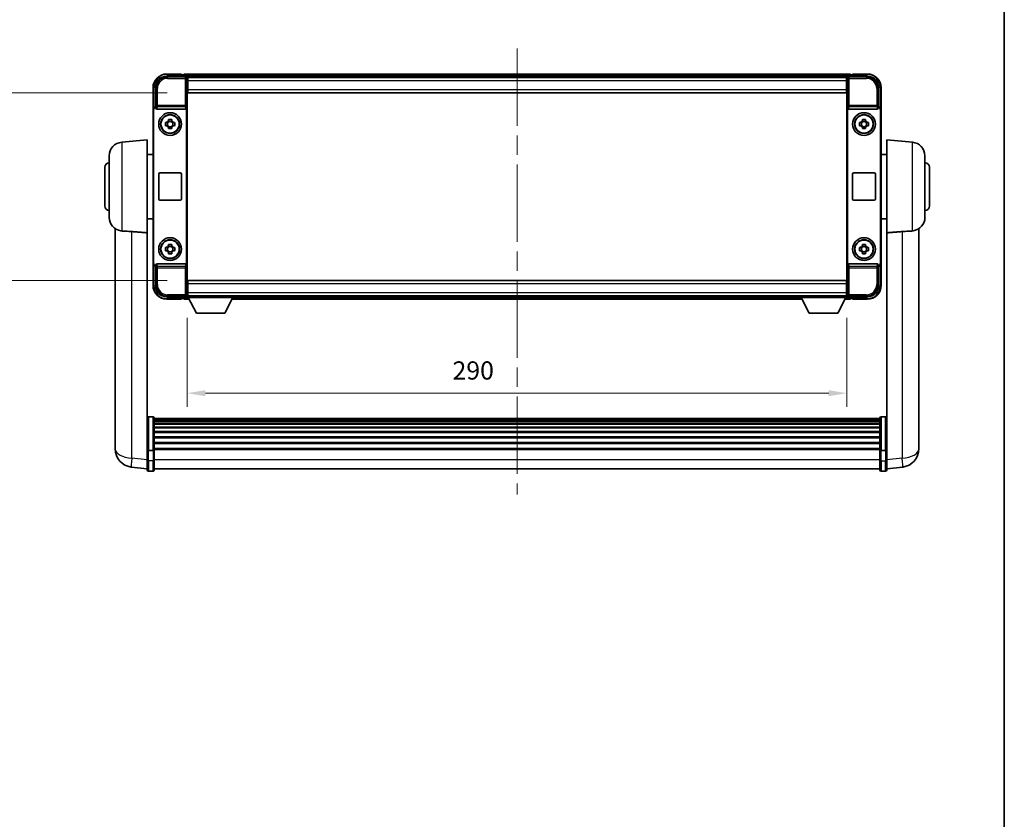
# Model space of a CAD drawing. Units: millimetres. Extents: x 87 to 10519, y 48 to 1734.
# Drawn here: x 3770 to 4203, y 400 to 751 of the extents above; entities that cross this region are included whole.
import ezdxf

# ---------------------------------------------------------------- set-up
doc = ezdxf.new("R2010")
doc.units = ezdxf.units.MM
doc.header["$LTSCALE"] = 6
doc.linetypes.add('CHAIN', pattern=[0.3543, 0.2362, -0.0295, 0.0591, -0.0295])
doc.layers.get('Defpoints').update_dxf_attribs({"lineweight": 25})
for name, color, linetype, lineweight in [('Border (ISO)', 7, 'Continuous', 35), ('Centerline (ISO)', 131, 'Continuous', 18), ('Dimension (ISO)', 7, 'Continuous', 18), ('Dimension (ISO) @ 1', 7, 'Continuous', 18), ('Visible (ISO)', 7, 'Continuous', 35), ('Visible Narrow (ISO)', 7, 'Continuous', 25)]:
    doc.layers.add(name, color=color, linetype=linetype, lineweight=lineweight)
doc.styles.add('Note Text (TK)', font='txt')
doc.dimstyles.new('Default - Method 1b (TK)', dxfattribs={"dimscale": 6, "dimtxt": 2.5, "dimasz": 2.5, "dimexe": 1, "dimexo": 1.5, "dimgap": 1, "dimtad": 1, "dimtoh": 1, "dimrnd": 1e-08, "dimdsep": 46, "dimtxsty": 'Note Text (TK)', "dimcen": 0.09, "dimdle": 5, "dimclrd": 100, "dimclre": 100, "dimclrt": 7, "dimadec": 1, "dimazin": 1, "dimtfac": 1, "dimtmove": 0, "dimatfit": 3, "dimfxl": 1, "dimtolj": 1, "dimlwd": -1, "dimlwe": -1, "dimarcsym": 0})

# ---------------------------------------------------------------- blocks, each defined once
blk = doc.blocks.new('図面枠 tk図枠')
at = {"layer": 'Border (ISO)'}
blk.add_line((405.5, 289), (405.5, 8), dxfattribs=at)
blk = doc.blocks.new('*D298')
at = {"layer": 'Defpoints', "color": 0}
for p in [(3843.35, 629.14), (4133.35, 629.14), (4133.35, 586.99)]:
    blk.add_point(p, dxfattribs=at)
at = {"layer": 'Dimension (ISO)', "color": 100}
for p, q in [((3843.35, 620.14), (3843.35, 580.99)), ((4133.35, 620.14), (4133.35, 580.99)), ((3851.35, 586.99), (4125.35, 586.99))]:
    blk.add_line(p, q, dxfattribs=at)
for points in [[(3851.35, 588.32), (3851.35, 585.66), (3843.35, 586.99)], [(4125.35, 588.32), (4125.35, 585.66), (4133.35, 586.99)]]:
    blk.add_solid(points, dxfattribs=at)
at = {"layer": 'Dimension (ISO)', "color": 7, "insert": (3959.99, 596.99), "char_height": 8, "attachment_point": 4, "style": 'Note Text (TK)'}
blk.add_mtext('\\A1;290', dxfattribs=at)
blk = doc.blocks.new('*D297')
at = {"layer": 'Defpoints', "color": 0}
for p in [(3843.6, 719.09), (3758.1, 636.59), (3843.6, 636.59)]:
    blk.add_point(p, dxfattribs=at)
at = {"layer": 'Dimension (ISO)', "color": 100}
for p, q in [((3834.6, 719.09), (3752.1, 719.09)), ((3758.1, 711.09), (3758.1, 644.59)), ((3834.6, 636.59), (3752.1, 636.59))]:
    blk.add_line(p, q, dxfattribs=at)
for points in [[(3756.76, 711.09), (3759.43, 711.09), (3758.1, 719.09)], [(3756.76, 644.59), (3759.43, 644.59), (3758.1, 636.59)]]:
    blk.add_solid(points, dxfattribs=at)
at = {"layer": 'Dimension (ISO)', "color": 7, "insert": (3748.1, 668.5), "char_height": 8, "attachment_point": 4, "rotation": 90, "style": 'Note Text (TK)'}
blk.add_mtext('\\A1;82.5', dxfattribs=at)

msp = doc.modelspace()

# ---------------------------------------------------------------- linework, layer by layer
at = {"layer": 'Centerline (ISO)', "linetype": 'CHAIN', "ltscale": 23.990969}
msp.add_line((3988.3474, 738.5885), (3988.3474, 542.4561), dxfattribs=at)
at = {"layer": 'Visible (ISO)'}
for p, q in [((3840.8474, 727.3385), (3834.3474, 727.3385)), ((3840.8474, 727.3385), (3840.8474, 727.0885)), ((3840.8474, 727.0385), (3840.8474, 727.0885)), ((3841.5974, 727.0385), (3840.8474, 727.0385)), ((4134.8474, 727.3385), (3841.8474, 727.3385)), ((3841.8474, 727.0385), (3841.8474, 727.3385)), ((3841.8474, 727.0385), (3841.8474, 726.5885)), ((4134.8474, 727.3385), (4134.8474, 727.0385)), ((4134.8474, 726.5885), (4134.8474, 727.0385)), ((4135.8474, 727.0385), (4135.0974, 727.0385)), ((4135.8474, 727.0885), (4135.8474, 727.3385)), ((4142.3474, 727.3385), (4135.8474, 727.3385)), ((4135.8474, 727.0885), (4135.8474, 727.0385)), ((3834.3443, 726.3385), (3842.8477, 726.3385)), ((3841.8474, 726.7885), (3841.8474, 726.3385)), ((4133.4142, 726.0885), (3843.2805, 726.0885)), ((3843.3474, 725.8388), (3843.3474, 719.3385)), ((3843.5974, 725.8385), (3843.3474, 725.8385)), ((3843.3474, 724.8385), (3843.5974, 724.8385)), ((3843.5974, 724.3385), (3843.5974, 725.8385)), ((4133.0974, 725.8385), (3843.5974, 725.8385)), ((3843.5974, 724.3385), (3843.5974, 720.5885)), ((4133.3474, 725.8385), (4133.0974, 725.8385)), ((4133.0974, 725.8385), (4133.0974, 724.3385)), ((4133.0974, 724.8385), (4133.3474, 724.8385)), ((4133.0974, 720.5885), (4133.0974, 724.3385)), ((4133.3474, 719.3385), (4133.3474, 725.8388)), ((4133.8471, 726.3385), (4142.3504, 726.3385)), ((4134.8474, 726.3385), (4134.8474, 726.7885)), ((3828.3474, 721.3385), (3828.3474, 711.8391)), ((3829.3474, 712.8385), (3829.3474, 721.3415)), ((3843.5974, 722.3385), (3843.3474, 722.3385)), ((3843.5974, 722.2385), (3843.3474, 722.2385)), ((3843.3474, 719.3385), (3843.3474, 636.3385)), ((3843.5974, 719.0885), (3843.5974, 720.5885)), ((4133.0974, 719.0885), (3843.5974, 719.0885)), ((4133.3474, 722.3385), (4133.0974, 722.3385)), ((4133.3474, 722.2385), (4133.0974, 722.2385)), ((4133.0974, 720.5885), (4133.0974, 719.0885)), ((4133.3474, 636.3385), (4133.3474, 719.3385)), ((4147.3474, 721.3415), (4147.3474, 712.8385)), ((4148.3474, 711.8391), (4148.3474, 721.3385)), ((3828.3474, 643.8378), (3828.3474, 711.8391)), ((3828.6093, 644.0997), (3828.6093, 711.5772)), ((3829.3468, 712.8385), (3829.3474, 712.8385)), ((3829.3474, 712.8385), (3829.6093, 712.5765)), ((3829.6087, 712.5765), (3829.6093, 712.5765)), ((3829.6093, 712.5765), (3829.6093, 712.3501)), ((3830.1052, 711.8385), (3842.5895, 711.8385)), ((3843.0855, 643.3268), (3843.0855, 712.3501)), ((4133.6093, 712.3501), (4133.6093, 643.3268)), ((4134.1052, 711.8385), (4146.5895, 711.8385)), ((4147.3474, 712.8385), (4147.0855, 712.5765)), ((4147.0855, 712.3501), (4147.0855, 712.5765)), ((4147.0855, 712.5765), (4147.0861, 712.5765)), ((4147.3474, 712.8385), (4147.348, 712.8385)), ((4148.0855, 711.5772), (4148.0855, 644.0997)), ((4148.3474, 711.8391), (4148.3474, 643.8378)), ((3833.8367, 706.0551), (3834.4556, 706.0551)), ((3834.6906, 706.0551), (3834.6906, 704.6218)), ((3835.1307, 706.7302), (3835.1307, 707.3491)), ((3836.564, 706.4952), (3835.1307, 706.4952)), ((3836.564, 707.3491), (3836.564, 706.7302)), ((3837.0041, 706.0551), (3837.0041, 704.6218)), ((3837.2392, 706.0551), (3837.858, 706.0551)), ((4138.8367, 706.0551), (4139.4556, 706.0551)), ((4139.6906, 706.0551), (4139.6906, 704.6218)), ((4140.1307, 706.7302), (4140.1307, 707.3491)), ((4141.564, 706.4952), (4140.1307, 706.4952)), ((4141.564, 707.3491), (4141.564, 706.7302)), ((4142.0041, 706.0551), (4142.0041, 704.6218)), ((4142.2392, 706.0551), (4142.858, 706.0551)), ((3834.4556, 704.6218), (3833.8367, 704.6218)), ((3835.1307, 704.1817), (3836.564, 704.1817)), ((3835.1307, 703.3278), (3835.1307, 703.9467)), ((3836.564, 703.9467), (3836.564, 703.3278)), ((3837.858, 704.6218), (3837.2392, 704.6218)), ((4139.4556, 704.6218), (4138.8367, 704.6218)), ((4140.1307, 704.1817), (4141.564, 704.1817)), ((4140.1307, 703.3278), (4140.1307, 703.9467)), ((4141.564, 703.9467), (4141.564, 703.3278)), ((4142.858, 704.6218), (4142.2392, 704.6218)), ((3814.5744, 697.3522), (3825.8474, 698.3385)), ((3825.8474, 698.3385), (3825.8474, 657.5172)), ((4150.8474, 657.5172), (4150.8474, 698.3385)), ((4162.1203, 697.3522), (4150.8474, 698.3385)), ((3809.0974, 664.3019), (3809.0974, 691.375)), ((3825.8474, 691.9885), (3828.3474, 691.9885)), ((4150.8474, 691.9885), (4148.3474, 691.9885)), ((4167.5974, 691.375), (4167.5974, 664.3019)), ((3807.0974, 669.3385), (3807.0974, 686.3385)), ((3831.3474, 683.8385), (3840.3474, 683.8385)), ((4136.3474, 683.8385), (4145.3474, 683.8385)), ((4169.5974, 686.3385), (4169.5974, 669.3385)), ((3830.8474, 672.3385), (3830.8474, 683.3385)), ((3840.8474, 683.3385), (3840.8474, 672.3385)), ((4135.8474, 672.3385), (4135.8474, 683.3385)), ((4145.8474, 683.3385), (4145.8474, 672.3385)), ((3840.3474, 671.8385), (3831.3474, 671.8385)), ((4145.3474, 671.8385), (4136.3474, 671.8385)), ((3825.8474, 663.6885), (3828.3474, 663.6885)), ((4150.8474, 663.6885), (4148.3474, 663.6885)), ((3811.7474, 659.3242), (3811.7474, 567.2743)), ((4164.9474, 567.2743), (4164.9474, 659.3242)), ((3825.8474, 562.7126), (3825.8474, 657.5172)), ((4150.8474, 657.5172), (4150.8474, 562.7126)), ((3833.8367, 651.0551), (3834.4556, 651.0551)), ((3834.4556, 649.6218), (3833.8367, 649.6218)), ((3834.6906, 651.0551), (3834.6906, 649.6218)), ((3835.1307, 651.7302), (3835.1307, 652.3491)), ((3836.564, 651.4952), (3835.1307, 651.4952)), ((3835.1307, 649.1817), (3836.564, 649.1817)), ((3836.564, 652.3491), (3836.564, 651.7302)), ((3837.0041, 651.0551), (3837.0041, 649.6218)), ((3837.2392, 651.0551), (3837.858, 651.0551)), ((3837.858, 649.6218), (3837.2392, 649.6218)), ((4138.8367, 651.0551), (4139.4556, 651.0551)), ((4139.4556, 649.6218), (4138.8367, 649.6218)), ((4139.6906, 651.0551), (4139.6906, 649.6218)), ((4140.1307, 651.7302), (4140.1307, 652.3491)), ((4141.564, 651.4952), (4140.1307, 651.4952)), ((4140.1307, 649.1817), (4141.564, 649.1817)), ((4141.564, 652.3491), (4141.564, 651.7302)), ((4142.0041, 651.0551), (4142.0041, 649.6218)), ((4142.2392, 651.0551), (4142.858, 651.0551)), ((4142.858, 649.6218), (4142.2392, 649.6218)), ((3835.1307, 648.3278), (3835.1307, 648.9467)), ((3836.564, 648.9467), (3836.564, 648.3278)), ((4140.1307, 648.3278), (4140.1307, 648.9467)), ((4141.564, 648.9467), (4141.564, 648.3278)), ((3828.3474, 643.8378), (3828.3474, 634.3385)), ((3829.3474, 642.8385), (3829.3468, 642.8385)), ((3829.3474, 642.8385), (3829.6093, 643.1004)), ((3829.3474, 634.3354), (3829.3474, 642.8385)), ((3829.6093, 643.1004), (3829.6087, 643.1004)), ((3829.6093, 643.3268), (3829.6093, 643.1004)), ((3842.5895, 643.8385), (3830.1052, 643.8385)), ((4146.5895, 643.8385), (4134.1052, 643.8385)), ((4147.0855, 643.1004), (4147.0855, 643.3268)), ((4147.3474, 642.8385), (4147.0855, 643.1004)), ((4147.0861, 643.1004), (4147.0855, 643.1004)), ((4147.348, 642.8385), (4147.3474, 642.8385)), ((4147.3474, 642.8385), (4147.3474, 634.3354)), ((4148.3474, 634.3385), (4148.3474, 643.8378)), ((3843.3474, 636.3385), (3843.3474, 629.8381)), ((3843.5974, 636.5885), (4133.0974, 636.5885)), ((3843.5974, 635.0885), (3843.5974, 636.5885)), ((4133.0974, 636.5885), (4133.0974, 635.0885)), ((4133.3474, 629.8381), (4133.3474, 636.3385)), ((3843.3474, 633.4385), (3843.5974, 633.4385)), ((3843.3474, 633.3385), (3843.5974, 633.3385)), ((3843.5974, 635.0885), (3843.5974, 631.3385)), ((4133.0974, 631.3385), (4133.0974, 635.0885)), ((4133.0974, 633.4385), (4133.3474, 633.4385)), ((4133.0974, 633.3385), (4133.3474, 633.3385)), ((3842.8477, 629.3385), (3834.3443, 629.3385)), ((3834.3474, 628.3385), (3840.8474, 628.3385)), ((3840.8474, 628.5885), (3840.8474, 628.6385)), ((3840.8474, 628.6385), (3841.5974, 628.6385)), ((3840.8474, 628.5885), (3840.8474, 628.3385)), ((3841.8474, 629.3385), (3841.8474, 628.8885)), ((3841.8474, 629.0885), (3841.8474, 628.6385)), ((3841.8474, 628.3385), (3841.8474, 628.6385)), ((3841.8474, 628.3385), (3844.259, 628.3385)), ((3843.2805, 629.5885), (3843.3474, 629.5885)), ((3843.5974, 630.8385), (3843.3474, 630.8385)), ((3843.3474, 629.8385), (3843.5974, 629.8385)), ((3843.3474, 629.8385), (3843.3474, 629.1385)), ((3843.3474, 629.8385), (3863.9474, 629.8385)), ((3843.3474, 629.1385), (3863.9474, 629.1385)), ((3843.5974, 629.8385), (3843.5974, 631.3385)), ((3843.5974, 629.8385), (4133.0974, 629.8385)), ((3847.3974, 622.2385), (3843.8474, 629.1385)), ((3859.8974, 622.2385), (3863.4474, 629.1385)), ((3863.0358, 628.3385), (4113.659, 628.3385)), ((3863.9474, 629.8385), (3863.9474, 629.1385)), ((3863.9474, 629.5885), (4112.7474, 629.5885)), ((4112.7474, 629.8385), (4112.7474, 629.1385)), ((4112.7474, 629.8385), (4133.3474, 629.8385)), ((4112.7474, 629.1385), (4133.3474, 629.1385)), ((4116.7974, 622.2385), (4113.2474, 629.1385)), ((4129.2974, 622.2385), (4132.8474, 629.1385)), ((4132.4358, 628.3385), (4134.8474, 628.3385)), ((4133.0974, 631.3385), (4133.0974, 629.8385)), ((4133.3474, 630.8385), (4133.0974, 630.8385)), ((4133.0974, 629.8385), (4133.3474, 629.8385)), ((4133.3474, 629.8385), (4133.3474, 629.1385)), ((4133.3474, 629.5885), (4133.4142, 629.5885)), ((4142.3504, 629.3385), (4133.8471, 629.3385)), ((4134.8474, 628.8885), (4134.8474, 629.3385)), ((4134.8474, 628.6385), (4134.8474, 629.0885)), ((4134.8474, 628.6385), (4134.8474, 628.3385)), ((4135.0974, 628.6385), (4135.8474, 628.6385)), ((4135.8474, 628.6385), (4135.8474, 628.5885)), ((4135.8474, 628.3385), (4135.8474, 628.5885)), ((4135.8474, 628.3385), (4142.3474, 628.3385)), ((3847.3974, 622.2385), (3859.8974, 622.2385)), ((4116.7974, 622.2385), (4129.2974, 622.2385)), ((3828.3474, 576.6287), (3826.3474, 576.6287)), ((3828.8474, 576.1287), (3828.8474, 561.9366)), ((4147.8474, 575.8587), (3828.8474, 575.8587)), ((4147.8474, 575.627), (3828.8474, 575.627)), ((4147.8474, 575.6153), (3828.8474, 575.6153)), ((4147.8474, 561.9366), (4147.8474, 576.1287)), ((4148.3474, 576.6287), (4150.3474, 576.6287)), ((4147.8474, 575.3437), (3828.8474, 575.3437)), ((4147.8474, 574.8925), (3828.8474, 574.8925)), ((4147.8474, 574.5823), (3828.8474, 574.5823)), ((4147.8474, 573.7124), (3828.8474, 573.7124)), ((4147.8474, 573.366), (3828.8474, 573.366)), ((4147.8474, 572.1107), (3828.8474, 572.1107)), ((4147.8474, 571.7316), (3828.8474, 571.7316)), ((3811.7474, 565.2467), (3811.7474, 567.2743)), ((4147.8474, 570.1361), (3828.8474, 570.1361)), ((4147.8474, 569.7289), (3828.8474, 569.7289)), ((4147.8474, 567.8487), (3828.8474, 567.8487)), ((4147.8474, 567.4187), (3828.8474, 567.4187)), ((4164.9474, 567.2743), (4164.9474, 565.2467)), ((3811.7474, 564.4964), (3811.7474, 562.4769)), ((3825.8474, 561.9366), (3825.8474, 562.7126)), ((4147.8474, 565.3178), (3828.8474, 565.3178)), ((4147.8474, 564.8711), (3828.8474, 564.8711)), ((4147.8474, 562.6205), (3828.8474, 562.6205)), ((4150.8474, 562.7126), (4150.8474, 561.9366)), ((4164.9474, 562.4769), (4164.9474, 564.4964)), ((3825.8474, 561.9366), (3825.8474, 557.4561)), ((3828.3474, 561.8349), (3826.3474, 561.8349)), ((4147.8474, 562.2501), (3828.8474, 562.2501)), ((3828.8474, 557.4561), (3828.8474, 561.9366)), ((4147.8474, 561.9366), (4147.8474, 557.4561)), ((4148.3474, 561.8349), (4150.3474, 561.8349)), ((4150.8474, 557.4561), (4150.8474, 561.9366)), ((3825.8474, 553.6909), (3818.798, 554.5334)), ((3825.8474, 553.2061), (3825.8474, 557.4561)), ((3828.8474, 557.4561), (3828.8474, 553.2061)), ((4147.8474, 553.2061), (4147.8474, 557.4561)), ((4150.8474, 557.4561), (4150.8474, 553.2061)), ((4150.8474, 553.6909), (4157.8967, 554.5334)), ((3828.3474, 552.7061), (3826.3474, 552.7061)), ((4147.8474, 553.7061), (3828.8474, 553.7061)), ((4148.3474, 552.7061), (4150.3474, 552.7061))]:
    msp.add_line(p, q, dxfattribs=at)
for centre, radius in [((3835.8474, 705.3385), 5), ((4140.8474, 705.3385), 5), ((3835.8474, 705.3385), 4.15), ((3835.8474, 705.3385), 4.0013), ((4140.8474, 705.3385), 4.15), ((4140.8474, 705.3385), 4.0013), ((3835.8474, 650.3385), 5), ((3835.8474, 650.3385), 4.15), ((3835.8474, 650.3385), 4.0013), ((4140.8474, 650.3385), 5), ((4140.8474, 650.3385), 4.15), ((4140.8474, 650.3385), 4.0013)]:
    msp.add_circle(centre, radius, dxfattribs=at)
for centre, radius, start, end in [((3834.3474, 721.3385), 6, 90, 180), ((3841.5974, 726.7885), 0.25, 0, 90), ((4135.0974, 726.7885), 0.25, 90, 180), ((4142.3474, 721.3385), 6, 0, 90), ((3835.8474, 705.3385), 1.5655, 117.245031, 152.754969), ((3835.8474, 705.3385), 1.5655, 27.245031, 62.754969), ((4140.8474, 705.3385), 1.5655, 117.245031, 152.754969), ((4140.8474, 705.3385), 1.5655, 27.245031, 62.754969), ((3835.8474, 705.3385), 1.5655, 207.245031, 242.754969), ((3835.8474, 705.3385), 1.5655, 297.245031, 332.754969), ((4140.8474, 705.3385), 1.5655, 207.245031, 242.754969), ((4140.8474, 705.3385), 1.5655, 297.245031, 332.754969), ((3815.0974, 691.375), 6, 95, 180), ((4161.5974, 691.375), 6, 0, 85), ((3809.0974, 686.3385), 2, 90, 180), ((4167.5974, 686.3385), 2, 0, 90), ((3831.3474, 683.3385), 0.5, 90, 180), ((3840.3474, 683.3385), 0.5, 0, 90), ((4136.3474, 683.3385), 0.5, 90, 180), ((4145.3474, 683.3385), 0.5, 0, 90), ((3831.3474, 672.3385), 0.5, 180, 270), ((3840.3474, 672.3385), 0.5, 270, 0), ((4136.3474, 672.3385), 0.5, 180, 270), ((4145.3474, 672.3385), 0.5, 270, 0), ((3809.0974, 669.3385), 2, 180, 270), ((4167.5974, 669.3385), 2, 270, 0), ((3815.0974, 664.3019), 6, 180, 261.776383), ((4161.5974, 664.3019), 6, 278.223617, 0), ((3835.8474, 650.3385), 1.5655, 117.245031, 152.754969), ((3835.8474, 650.3385), 1.5655, 207.245031, 242.754969), ((3835.8474, 650.3385), 1.5655, 27.245031, 62.754969), ((3835.8474, 650.3385), 1.5655, 297.245031, 332.754969), ((4140.8474, 650.3385), 1.5655, 117.245031, 152.754969), ((4140.8474, 650.3385), 1.5655, 207.245031, 242.754969), ((4140.8474, 650.3385), 1.5655, 27.245031, 62.754969), ((4140.8474, 650.3385), 1.5655, 297.245031, 332.754969), ((3834.3474, 634.3385), 6, 180, 270), ((4142.3474, 634.3385), 6, 270, 0), ((3841.5974, 628.8885), 0.25, 270, 0), ((4135.0974, 628.8885), 0.25, 180, 270), ((3826.3474, 576.1287), 0.5, 90, 180), ((3828.3474, 576.1287), 0.5, 0, 90), ((4148.3474, 576.1287), 0.5, 90, 180), ((4150.3474, 576.1287), 0.5, 0, 90), ((3819.7474, 562.4769), 8, 180, 263.184806), ((4156.9474, 562.4769), 8, 276.815194, 0), ((3826.3474, 553.2061), 0.5, 180, 270), ((3828.3474, 553.2061), 0.5, 270, 0), ((4148.3474, 553.2061), 0.5, 180, 270), ((4150.3474, 553.2061), 0.5, 270, 0)]:
    msp.add_arc(centre, radius, start, end, dxfattribs=at)
for centre, major_axis, ratio, start_param, end_param in [((3834.3504, 721.3354), (-3.5398, 3.5398), 0.99878277, 5.49839613, 7.06797448), ((3842.8471, 725.8381), (0.354, 0.354), 0.99878277, 5.49839613, 7.06797448), ((4133.8477, 725.8381), (-0.354, 0.354), 0.99878277, 5.49839613, 7.06797448), ((4142.3443, 721.3354), (3.5398, 3.5398), 0.99878277, 5.49839613, 7.06797448), ((3829.348, 711.8378), (-0.708, 0.708), 0.99878277, 5.49839613, 7.06797448), ((3829.6099, 711.5759), (-0.708, 0.708), 0.99878277, 5.49839613, 7.06797448), ((3830.1096, 712.3546), (-0.0697, -0.5117), 0.96815944, 4.8522561, 6.41439087), ((3842.5851, 712.3546), (0.0697, -0.5117), 0.96815944, 6.15197975, 7.71411451), ((4134.1096, 712.3546), (-0.0697, -0.5117), 0.96815944, 4.8522561, 6.41439087), ((4146.5851, 712.3546), (0.0697, -0.5117), 0.96815944, 6.15197975, 7.71411451), ((4147.0848, 711.5759), (0.708, 0.708), 0.99878277, 5.49839613, 7.06797448), ((4147.3468, 711.8378), (0.708, 0.708), 0.99878277, 5.49839613, 7.06797448), ((3829.348, 643.8391), (-0.708, -0.708), 0.99878277, 5.49839613, 7.06797448), ((3829.6099, 644.101), (-0.708, -0.708), 0.99878277, 5.49839613, 7.06797448), ((3830.1096, 643.3223), (-0.0697, 0.5117), 0.96815944, 6.15197975, 7.71411451), ((3842.5851, 643.3223), (0.0697, 0.5117), 0.96815944, 4.8522561, 6.41439087), ((4134.1096, 643.3223), (-0.0697, 0.5117), 0.96815944, 6.15197975, 7.71411451), ((4146.5851, 643.3223), (0.0697, 0.5117), 0.96815944, 4.8522561, 6.41439087), ((4147.0848, 644.101), (0.708, -0.708), 0.99878277, 5.49839613, 7.06797448), ((4147.3468, 643.8391), (0.708, -0.708), 0.99878277, 5.49839613, 7.06797448), ((3834.3504, 634.3415), (-3.5398, -3.5398), 0.99878277, 5.49839613, 7.06797448), ((4142.3443, 634.3415), (3.5398, -3.5398), 0.99878277, 5.49839613, 7.06797448), ((3842.8471, 629.8388), (0.354, -0.354), 0.99878277, 5.49839613, 7.06797448), ((4133.8477, 629.8388), (-0.354, -0.354), 0.99878277, 5.49839613, 7.06797448)]:
    msp.add_ellipse(centre, major_axis=major_axis, ratio=ratio, start_param=start_param, end_param=end_param, dxfattribs=at)
for points, knots in [([(3833.8367, 704.6218), (3833.8294, 704.8686), (3833.826, 705.1121), (3833.826, 705.5648), (3833.8294, 705.8083), (3833.8367, 706.0551)], [4.331071921, 4.331071921, 4.331071921, 4.331071921, 4.398975087, 4.398975087, 4.466878254, 4.466878254, 4.466878254, 4.466878254]), ([(3835.1307, 707.3491), (3835.3775, 707.3564), (3835.621, 707.3598), (3836.0737, 707.3598), (3836.3172, 707.3564), (3836.564, 707.3491)], [4.331071921, 4.331071921, 4.331071921, 4.331071921, 4.398975087, 4.398975087, 4.466878254, 4.466878254, 4.466878254, 4.466878254]), ([(3837.858, 706.0551), (3837.8654, 705.8083), (3837.8688, 705.5648), (3837.8688, 705.1121), (3837.8654, 704.8686), (3837.858, 704.6218)], [4.331071921, 4.331071921, 4.331071921, 4.331071921, 4.398975087, 4.398975087, 4.466878254, 4.466878254, 4.466878254, 4.466878254]), ([(4138.8367, 704.6218), (4138.8294, 704.8686), (4138.826, 705.1121), (4138.826, 705.5648), (4138.8294, 705.8083), (4138.8367, 706.0551)], [4.331071921, 4.331071921, 4.331071921, 4.331071921, 4.398975087, 4.398975087, 4.466878254, 4.466878254, 4.466878254, 4.466878254]), ([(4140.1307, 707.3491), (4140.3775, 707.3564), (4140.621, 707.3598), (4141.0737, 707.3598), (4141.3172, 707.3564), (4141.564, 707.3491)], [4.331071921, 4.331071921, 4.331071921, 4.331071921, 4.398975087, 4.398975087, 4.466878254, 4.466878254, 4.466878254, 4.466878254]), ([(4142.858, 706.0551), (4142.8654, 705.8083), (4142.8688, 705.5648), (4142.8688, 705.1121), (4142.8654, 704.8686), (4142.858, 704.6218)], [4.331071921, 4.331071921, 4.331071921, 4.331071921, 4.398975087, 4.398975087, 4.466878254, 4.466878254, 4.466878254, 4.466878254]), ([(3836.564, 703.3278), (3836.3172, 703.3205), (3836.0737, 703.3171), (3835.621, 703.3171), (3835.3775, 703.3205), (3835.1307, 703.3278)], [4.331071921, 4.331071921, 4.331071921, 4.331071921, 4.398975087, 4.398975087, 4.466878254, 4.466878254, 4.466878254, 4.466878254]), ([(4141.564, 703.3278), (4141.3172, 703.3205), (4141.0737, 703.3171), (4140.621, 703.3171), (4140.3775, 703.3205), (4140.1307, 703.3278)], [4.331071921, 4.331071921, 4.331071921, 4.331071921, 4.398975087, 4.398975087, 4.466878254, 4.466878254, 4.466878254, 4.466878254]), ([(3814.5744, 658.3274), (3815.1076, 658.2891), (3815.7242, 658.2625), (3817.2302, 658.193), (3818.1533, 658.1429), (3819.0501, 658.0704)], [1.893638288, 1.893638288, 1.893638288, 1.893638288, 2.105960636, 2.105960636, 2.374014899, 2.374014899, 2.374014899, 2.374014899]), ([(4157.6446, 658.0704), (4158.5414, 658.1429), (4159.4645, 658.193), (4160.9705, 658.2625), (4161.5871, 658.2891), (4162.1203, 658.3274)], [2.581206007, 2.581206007, 2.581206007, 2.581206007, 2.84926027, 2.84926027, 3.061582618, 3.061582618, 3.061582618, 3.061582618]), ([(3833.8367, 649.6218), (3833.8294, 649.8686), (3833.826, 650.1121), (3833.826, 650.5648), (3833.8294, 650.8083), (3833.8367, 651.0551)], [4.331071921, 4.331071921, 4.331071921, 4.331071921, 4.398975087, 4.398975087, 4.466878254, 4.466878254, 4.466878254, 4.466878254]), ([(3835.1307, 652.3491), (3835.3775, 652.3564), (3835.621, 652.3598), (3836.0737, 652.3598), (3836.3172, 652.3564), (3836.564, 652.3491)], [4.331071921, 4.331071921, 4.331071921, 4.331071921, 4.398975087, 4.398975087, 4.466878254, 4.466878254, 4.466878254, 4.466878254]), ([(3837.858, 651.0551), (3837.8654, 650.8083), (3837.8688, 650.5648), (3837.8688, 650.1121), (3837.8654, 649.8686), (3837.858, 649.6218)], [4.331071921, 4.331071921, 4.331071921, 4.331071921, 4.398975087, 4.398975087, 4.466878254, 4.466878254, 4.466878254, 4.466878254]), ([(4138.8367, 649.6218), (4138.8294, 649.8686), (4138.826, 650.1121), (4138.826, 650.5648), (4138.8294, 650.8083), (4138.8367, 651.0551)], [4.331071921, 4.331071921, 4.331071921, 4.331071921, 4.398975087, 4.398975087, 4.466878254, 4.466878254, 4.466878254, 4.466878254]), ([(4140.1307, 652.3491), (4140.3775, 652.3564), (4140.621, 652.3598), (4141.0737, 652.3598), (4141.3172, 652.3564), (4141.564, 652.3491)], [4.331071921, 4.331071921, 4.331071921, 4.331071921, 4.398975087, 4.398975087, 4.466878254, 4.466878254, 4.466878254, 4.466878254]), ([(4142.858, 651.0551), (4142.8654, 650.8083), (4142.8688, 650.5648), (4142.8688, 650.1121), (4142.8654, 649.8686), (4142.858, 649.6218)], [4.331071921, 4.331071921, 4.331071921, 4.331071921, 4.398975087, 4.398975087, 4.466878254, 4.466878254, 4.466878254, 4.466878254]), ([(3836.564, 648.3278), (3836.3172, 648.3205), (3836.0737, 648.3171), (3835.621, 648.3171), (3835.3775, 648.3205), (3835.1307, 648.3278)], [4.331071921, 4.331071921, 4.331071921, 4.331071921, 4.398975087, 4.398975087, 4.466878254, 4.466878254, 4.466878254, 4.466878254]), ([(4141.564, 648.3278), (4141.3172, 648.3205), (4141.0737, 648.3171), (4140.621, 648.3171), (4140.3775, 648.3205), (4140.1307, 648.3278)], [4.331071921, 4.331071921, 4.331071921, 4.331071921, 4.398975087, 4.398975087, 4.466878254, 4.466878254, 4.466878254, 4.466878254]), ([(3811.7474, 567.2743), (3811.7474, 567.2336), (3811.7474, 567.1929), (3811.7485, 566.642), (3811.7535, 566.1479), (3811.7535, 565.3086), (3811.7485, 564.9026), (3811.7474, 564.5473), (3811.7474, 564.5216), (3811.7474, 564.4964)], [4.482129021, 4.482129021, 4.482129021, 4.482129021, 4.493692618, 4.493692618, 4.639067337, 4.639067337, 4.784442055, 4.784442055, 4.796005652, 4.796005652, 4.796005652, 4.796005652]), ([(4164.9474, 564.4964), (4164.9474, 564.5216), (4164.9473, 564.5473), (4164.9462, 564.9026), (4164.9412, 565.3086), (4164.9412, 566.1479), (4164.9462, 566.642), (4164.9473, 567.1929), (4164.9474, 567.2336), (4164.9474, 567.2743)], [4.482129021, 4.482129021, 4.482129021, 4.482129021, 4.493692618, 4.493692618, 4.639067337, 4.639067337, 4.784442055, 4.784442055, 4.796005652, 4.796005652, 4.796005652, 4.796005652]), ([(3811.749, 564.8484), (3811.7483, 564.9443), (3811.7478, 565.0451), (3811.7474, 565.182), (3811.7474, 565.2142), (3811.7474, 565.2467)], [4.7461432879, 4.7461432879, 4.7461432879, 4.7461432879, 4.7844420553, 4.7844420553, 4.7960056524, 4.7960056524, 4.7960056524, 4.7960056524]), ([(4164.9474, 565.2467), (4164.9474, 565.2142), (4164.9473, 565.182), (4164.947, 565.0451), (4164.9464, 564.9443), (4164.9458, 564.8484)], [4.4821290214, 4.4821290214, 4.4821290214, 4.4821290214, 4.4936926184, 4.4936926184, 4.5319913858, 4.5319913858, 4.5319913858, 4.5319913858]), ([(3825.8474, 561.9366), (3825.8474, 561.9364), (3825.8474, 561.9362), (3825.8476, 561.9287), (3825.8517, 561.9215), (3825.8677, 561.9072), (3825.8795, 561.9003), (3825.9223, 561.8818), (3825.9609, 561.871), (3826.0548, 561.8534), (3826.1083, 561.8465), (3826.2244, 561.8373), (3826.2855, 561.8349), (3826.3474, 561.8349)], [-0.0003347789, -0.0003347789, -0.0003347789, -0.0003347789, 0, 0, 0.011463002, 0.011463002, 0.0228675214, 0.0228675214, 0.0430502261, 0.0430502261, 0.0621538264, 0.0621538264, 0.0807455701, 0.0807455701, 0.0807455701, 0.0807455701]), ([(3828.8474, 561.9366), (3828.8474, 561.9364), (3828.8474, 561.9362), (3828.8471, 561.9287), (3828.843, 561.9215), (3828.827, 561.9072), (3828.8152, 561.9003), (3828.7724, 561.8818), (3828.7338, 561.871), (3828.6399, 561.8534), (3828.5864, 561.8465), (3828.4703, 561.8373), (3828.4092, 561.8349), (3828.3474, 561.8349)], [-0.0809227639, -0.0809227639, -0.0809227639, -0.0809227639, -0.0805886357, -0.0805886357, -0.0691479127, -0.0691479127, -0.0577655589, -0.0577655589, -0.0376220805, -0.0376220805, -0.0185556094, -0.0185556094, 0, 0, 0, 0]), ([(4148.3474, 561.8349), (4148.2855, 561.8349), (4148.2244, 561.8373), (4148.1083, 561.8465), (4148.0548, 561.8534), (4147.9609, 561.871), (4147.9223, 561.8818), (4147.8795, 561.9003), (4147.8677, 561.9072), (4147.8517, 561.9215), (4147.8476, 561.9287), (4147.8474, 561.9362), (4147.8474, 561.9364), (4147.8474, 561.9366)], [-0.0807455701, -0.0807455701, -0.0807455701, -0.0807455701, -0.0621538264, -0.0621538264, -0.0430502261, -0.0430502261, -0.0228675214, -0.0228675214, -0.011463002, -0.011463002, 0, 0, 0.0003347789, 0.0003347789, 0.0003347789, 0.0003347789]), ([(4150.8474, 561.9366), (4150.8474, 561.9364), (4150.8474, 561.9362), (4150.8471, 561.9287), (4150.843, 561.9215), (4150.827, 561.9072), (4150.8152, 561.9003), (4150.7724, 561.8818), (4150.7338, 561.871), (4150.6399, 561.8534), (4150.5864, 561.8465), (4150.4703, 561.8373), (4150.4092, 561.8349), (4150.3474, 561.8349)], [-0.0809227639, -0.0809227639, -0.0809227639, -0.0809227639, -0.0805886357, -0.0805886357, -0.0691479127, -0.0691479127, -0.0577655589, -0.0577655589, -0.0376220805, -0.0376220805, -0.0185556094, -0.0185556094, 0, 0, 0, 0])]:
    msp.add_open_spline(points, degree=3, knots=knots, dxfattribs=at)
for points, weights in [([(3835.1307, 706.0551), (3834.8654, 706.0551), (3834.4556, 706.0551)], [1.35956394726, 1.22656475141, 1.03074466748]), ([(3835.1307, 706.7302), (3835.1307, 706.3204), (3835.1307, 706.0551)], [1.03074466748, 1.22656475141, 1.35956394726]), ([(3836.564, 706.0551), (3836.564, 706.3204), (3836.564, 706.7302)], [1.35956394726, 1.22656475141, 1.03074466748]), ([(3837.2392, 706.0551), (3836.8293, 706.0551), (3836.564, 706.0551)], [1.03074466748, 1.22656475141, 1.35956394726]), ([(4140.1307, 706.0551), (4139.8654, 706.0551), (4139.4556, 706.0551)], [1.35956394726, 1.22656475141, 1.03074466748]), ([(4140.1307, 706.7302), (4140.1307, 706.3204), (4140.1307, 706.0551)], [1.03074466748, 1.22656475141, 1.35956394726]), ([(4141.564, 706.0551), (4141.564, 706.3204), (4141.564, 706.7302)], [1.35956394726, 1.22656475141, 1.03074466748]), ([(4142.2392, 706.0551), (4141.8293, 706.0551), (4141.564, 706.0551)], [1.03074466748, 1.22656475141, 1.35956394726]), ([(3834.4556, 704.6218), (3834.8654, 704.6218), (3835.1307, 704.6218)], [1.03074466748, 1.22656475141, 1.35956394726]), ([(3835.1307, 704.6218), (3835.1307, 704.3565), (3835.1307, 703.9467)], [1.35956394726, 1.22656475141, 1.03074466748]), ([(3836.564, 703.9467), (3836.564, 704.3565), (3836.564, 704.6218)], [1.03074466748, 1.22656475141, 1.35956394726]), ([(3836.564, 704.6218), (3836.8293, 704.6218), (3837.2392, 704.6218)], [1.35956394726, 1.22656475141, 1.03074466748]), ([(4139.4556, 704.6218), (4139.8654, 704.6218), (4140.1307, 704.6218)], [1.03074466748, 1.22656475141, 1.35956394726]), ([(4140.1307, 704.6218), (4140.1307, 704.3565), (4140.1307, 703.9467)], [1.35956394726, 1.22656475141, 1.03074466748]), ([(4141.564, 703.9467), (4141.564, 704.3565), (4141.564, 704.6218)], [1.03074466748, 1.22656475141, 1.35956394726]), ([(4141.564, 704.6218), (4141.8293, 704.6218), (4142.2392, 704.6218)], [1.35956394726, 1.22656475141, 1.03074466748]), ([(3835.1307, 651.0551), (3834.8654, 651.0551), (3834.4556, 651.0551)], [1.35956394726, 1.22656475141, 1.03074466748]), ([(3834.4556, 649.6218), (3834.8654, 649.6218), (3835.1307, 649.6218)], [1.03074466748, 1.22656475141, 1.35956394726]), ([(3835.1307, 651.7302), (3835.1307, 651.3204), (3835.1307, 651.0551)], [1.03074466748, 1.22656475141, 1.35956394726]), ([(3835.1307, 649.6218), (3835.1307, 649.3565), (3835.1307, 648.9467)], [1.35956394726, 1.22656475141, 1.03074466748]), ([(3836.564, 651.0551), (3836.564, 651.3204), (3836.564, 651.7302)], [1.35956394726, 1.22656475141, 1.03074466748]), ([(3837.2392, 651.0551), (3836.8293, 651.0551), (3836.564, 651.0551)], [1.03074466748, 1.22656475141, 1.35956394726]), ([(3836.564, 648.9467), (3836.564, 649.3565), (3836.564, 649.6218)], [1.03074466748, 1.22656475141, 1.35956394726]), ([(3836.564, 649.6218), (3836.8293, 649.6218), (3837.2392, 649.6218)], [1.35956394726, 1.22656475141, 1.03074466748]), ([(4140.1307, 651.0551), (4139.8654, 651.0551), (4139.4556, 651.0551)], [1.35956394726, 1.22656475141, 1.03074466748]), ([(4139.4556, 649.6218), (4139.8654, 649.6218), (4140.1307, 649.6218)], [1.03074466748, 1.22656475141, 1.35956394726]), ([(4140.1307, 651.7302), (4140.1307, 651.3204), (4140.1307, 651.0551)], [1.03074466748, 1.22656475141, 1.35956394726]), ([(4140.1307, 649.6218), (4140.1307, 649.3565), (4140.1307, 648.9467)], [1.35956394726, 1.22656475141, 1.03074466748]), ([(4141.564, 651.0551), (4141.564, 651.3204), (4141.564, 651.7302)], [1.35956394726, 1.22656475141, 1.03074466748]), ([(4142.2392, 651.0551), (4141.8293, 651.0551), (4141.564, 651.0551)], [1.03074466748, 1.22656475141, 1.35956394726]), ([(4141.564, 648.9467), (4141.564, 649.3565), (4141.564, 649.6218)], [1.03074466748, 1.22656475141, 1.35956394726]), ([(4141.564, 649.6218), (4141.8293, 649.6218), (4142.2392, 649.6218)], [1.35956394726, 1.22656475141, 1.03074466748])]:
    msp.add_rational_spline(points, weights, degree=2, dxfattribs=at)
for points, degree in [([(3814.5744, 658.3274), (3814.4608, 658.3356), (3814.3489, 658.3477), (3814.2391, 658.3636)], 3), ([(3819.0501, 658.0704), (3822.4175, 657.7952), (3825.8474, 657.5172)], 2), ([(4150.8474, 657.5172), (4154.2772, 657.7952), (4157.6446, 658.0704)], 2), ([(4162.4556, 658.3636), (4162.3462, 658.3478), (4162.2344, 658.3356), (4162.1203, 658.3274)], 3)]:
    msp.add_open_spline(points, degree=degree, dxfattribs=at)
at = {"layer": 'Visible Narrow (ISO)'}
for p, q in [((3834.3474, 727.3385), (3834.3474, 727.0885)), ((3834.3474, 727.0885), (3840.8474, 727.0885)), ((4134.8474, 727.0385), (3841.8474, 727.0385)), ((4135.8474, 727.0885), (4142.3474, 727.0885)), ((4142.3474, 727.3385), (4142.3474, 727.0885)), ((3834.764, 725.9188), (3834.3443, 726.3385)), ((3834.764, 725.9188), (3834.764, 725.4191)), ((3842.428, 725.9188), (3834.764, 725.9188)), ((3834.764, 725.4191), (3842.428, 725.4191)), ((4134.8474, 726.5885), (3841.8474, 726.5885)), ((3842.8477, 726.3385), (3842.428, 725.9188)), ((3842.428, 725.9188), (3842.428, 725.4191)), ((3842.428, 725.4191), (3842.9277, 725.4191)), ((3842.428, 725.4191), (3842.428, 713.5075)), ((3842.9277, 725.4191), (3843.3474, 725.8388)), ((3842.9277, 713.5075), (3842.9277, 725.4191)), ((3843.5974, 724.5385), (3843.3474, 724.5385)), ((4133.0974, 724.3385), (3843.5974, 724.3385)), ((4133.3474, 724.5385), (4133.0974, 724.5385)), ((4133.3474, 725.8388), (4133.767, 725.4191)), ((4133.767, 725.4191), (4133.767, 713.5075)), ((4133.767, 725.4191), (4134.2667, 725.4191)), ((4134.2667, 725.9188), (4133.8471, 726.3385)), ((4134.2667, 725.4191), (4134.2667, 725.9188)), ((4141.9307, 725.9188), (4134.2667, 725.9188)), ((4134.2667, 725.4191), (4141.9307, 725.4191)), ((4134.2667, 713.5075), (4134.2667, 725.4191)), ((4142.3504, 726.3385), (4141.9307, 725.9188)), ((4141.9307, 725.9188), (4141.9307, 725.4191)), ((3828.3474, 721.3385), (3828.5974, 721.3385)), ((3828.5974, 712.5004), (3828.5974, 721.3385)), ((3829.3474, 721.3415), (3829.767, 720.9218)), ((3829.767, 720.9218), (3830.2667, 720.9218)), ((3829.767, 720.9218), (3829.767, 713.5075)), ((3830.2667, 713.5075), (3830.2667, 720.9218)), ((3843.5974, 722.6385), (3843.3474, 722.6385)), ((3843.5974, 720.5885), (4133.0974, 720.5885)), ((4133.3474, 722.6385), (4133.0974, 722.6385)), ((4146.9277, 720.9218), (4146.428, 720.9218)), ((4146.428, 720.9218), (4146.428, 713.5075)), ((4146.9277, 720.9218), (4147.3474, 721.3415)), ((4146.9277, 713.5075), (4146.9277, 720.9218)), ((4148.0974, 721.3385), (4148.0974, 712.5004)), ((4148.3474, 721.3385), (4148.0974, 721.3385)), ((3828.3474, 711.8391), (3828.6093, 711.5772)), ((3829.6087, 712.5765), (3829.3468, 712.8385)), ((3829.767, 713.5075), (3829.6093, 712.3501)), ((3830.2667, 713.5075), (3829.767, 713.5075)), ((3830.1052, 711.8385), (3830.2667, 713.0231)), ((3830.2667, 713.0231), (3830.2667, 713.5075)), ((3842.428, 713.5075), (3830.2667, 713.5075)), ((3830.2667, 713.0231), (3842.428, 713.0231)), ((3842.9277, 713.5075), (3842.428, 713.5075)), ((3842.428, 713.5075), (3842.428, 713.0231)), ((3842.428, 713.0231), (3842.5895, 711.8385)), ((3843.0855, 712.3501), (3842.9277, 713.5075)), ((4133.767, 713.5075), (4133.6093, 712.3501)), ((4134.2667, 713.5075), (4133.767, 713.5075)), ((4134.1052, 711.8385), (4134.2667, 713.0231)), ((4134.2667, 713.0231), (4134.2667, 713.5075)), ((4146.428, 713.5075), (4134.2667, 713.5075)), ((4134.2667, 713.0231), (4146.428, 713.0231)), ((4146.9277, 713.5075), (4146.428, 713.5075)), ((4146.428, 713.5075), (4146.428, 713.0231)), ((4146.428, 713.0231), (4146.5895, 711.8385)), ((4147.0855, 712.3501), (4146.9277, 713.5075)), ((4147.348, 712.8385), (4147.0861, 712.5765)), ((4148.0855, 711.5772), (4148.3474, 711.8391)), ((3814.5744, 697.3522), (3814.5744, 658.3274)), ((4162.1203, 658.3274), (4162.1203, 697.3522)), ((3819.0501, 558.4921), (3819.0501, 658.0704)), ((4157.6446, 658.0704), (4157.6446, 558.4921)), ((3828.6093, 644.0997), (3828.3474, 643.8378)), ((3828.5974, 634.3385), (3828.5974, 643.1765)), ((3829.3468, 642.8385), (3829.6087, 643.1004)), ((3829.6093, 643.3268), (3829.767, 642.1694)), ((3829.767, 642.1694), (3830.2667, 642.1694)), ((3829.767, 642.1694), (3829.767, 634.7551)), ((3830.2667, 642.6538), (3830.1052, 643.8385)), ((3842.428, 642.6538), (3830.2667, 642.6538)), ((3830.2667, 642.1694), (3830.2667, 642.6538)), ((3830.2667, 634.7551), (3830.2667, 642.1694)), ((3830.2667, 642.1694), (3842.428, 642.1694)), ((3842.5895, 643.8385), (3842.428, 642.6538)), ((3842.428, 642.6538), (3842.428, 642.1694)), ((3842.428, 642.1694), (3842.9277, 642.1694)), ((3842.428, 642.1694), (3842.428, 630.2578)), ((3842.9277, 642.1694), (3843.0855, 643.3268)), ((3842.9277, 630.2578), (3842.9277, 642.1694)), ((4133.6093, 643.3268), (4133.767, 642.1694)), ((4133.767, 642.1694), (4134.2667, 642.1694)), ((4133.767, 642.1694), (4133.767, 630.2578)), ((4134.2667, 642.6538), (4134.1052, 643.8385)), ((4146.428, 642.6538), (4134.2667, 642.6538)), ((4134.2667, 642.1694), (4134.2667, 642.6538)), ((4134.2667, 630.2578), (4134.2667, 642.1694)), ((4134.2667, 642.1694), (4146.428, 642.1694)), ((4146.5895, 643.8385), (4146.428, 642.6538)), ((4146.428, 642.6538), (4146.428, 642.1694)), ((4146.428, 642.1694), (4146.9277, 642.1694)), ((4146.428, 642.1694), (4146.428, 634.7551)), ((4146.9277, 642.1694), (4147.0855, 643.3268)), ((4146.9277, 634.7551), (4146.9277, 642.1694)), ((4147.0861, 643.1004), (4147.348, 642.8385)), ((4148.3474, 643.8378), (4148.0855, 644.0997)), ((4148.0974, 643.1765), (4148.0974, 634.3385)), ((3828.3474, 634.3385), (3828.5974, 634.3385)), ((3829.767, 634.7551), (3829.3474, 634.3354)), ((3829.767, 634.7551), (3830.2667, 634.7551)), ((3843.3474, 633.0385), (3843.5974, 633.0385)), ((4133.0974, 635.0885), (3843.5974, 635.0885)), ((4133.0974, 633.0385), (4133.3474, 633.0385)), ((4146.9277, 634.7551), (4146.428, 634.7551)), ((4147.3474, 634.3354), (4146.9277, 634.7551)), ((4148.3474, 634.3385), (4148.0974, 634.3385)), ((3834.3443, 629.3385), (3834.764, 629.7581)), ((3840.8474, 628.5885), (3834.3474, 628.5885)), ((3834.3474, 628.3385), (3834.3474, 628.5885)), ((3842.428, 630.2578), (3834.764, 630.2578)), ((3834.764, 629.7581), (3834.764, 630.2578)), ((3834.764, 629.7581), (3842.428, 629.7581)), ((3841.8474, 629.0885), (3843.8731, 629.0885)), ((3841.8474, 628.6385), (3844.1046, 628.6385)), ((3842.428, 630.2578), (3842.428, 629.7581)), ((3842.9277, 630.2578), (3842.428, 630.2578)), ((3842.428, 629.7581), (3842.8477, 629.3385)), ((3843.3474, 629.8381), (3842.9277, 630.2578)), ((3843.3474, 631.1385), (3843.5974, 631.1385)), ((3843.5974, 631.3385), (4133.0974, 631.3385)), ((3863.1901, 628.6385), (4113.5046, 628.6385)), ((3863.4216, 629.0885), (4113.2731, 629.0885)), ((4132.5901, 628.6385), (4134.8474, 628.6385)), ((4132.8216, 629.0885), (4134.8474, 629.0885)), ((4133.0974, 631.1385), (4133.3474, 631.1385)), ((4133.767, 630.2578), (4133.3474, 629.8381)), ((4134.2667, 630.2578), (4133.767, 630.2578)), ((4133.8471, 629.3385), (4134.2667, 629.7581)), ((4134.2667, 629.7581), (4134.2667, 630.2578)), ((4141.9307, 630.2578), (4134.2667, 630.2578)), ((4134.2667, 629.7581), (4141.9307, 629.7581)), ((4142.3474, 628.5885), (4135.8474, 628.5885)), ((4141.9307, 629.7581), (4141.9307, 630.2578)), ((4141.9307, 629.7581), (4142.3504, 629.3385)), ((4142.3474, 628.3385), (4142.3474, 628.5885)), ((3826.3474, 576.6287), (3826.3474, 561.8349)), ((3828.3474, 561.8349), (3828.3474, 576.6287)), ((4148.3474, 576.6287), (4148.3474, 561.8349)), ((4150.3474, 561.8349), (4150.3474, 576.6287)), ((3825.8474, 557.6797), (3819.0501, 558.4921)), ((3826.3474, 557.2061), (3826.3474, 561.8349)), ((3828.3474, 561.8349), (3828.3474, 557.2061)), ((4148.3474, 557.2061), (4148.3474, 561.8349)), ((4150.3474, 561.8349), (4150.3474, 557.2061)), ((4157.6446, 558.4921), (4150.8474, 557.6797)), ((3826.3474, 557.2061), (3826.3474, 552.7061)), ((3828.3474, 557.2061), (3826.3474, 557.2061)), ((3828.3474, 552.7061), (3828.3474, 557.2061)), ((4147.8474, 557.7061), (3828.8474, 557.7061)), ((4148.3474, 557.2061), (4148.3474, 552.7061)), ((4148.3474, 557.2061), (4150.3474, 557.2061)), ((4150.3474, 552.7061), (4150.3474, 557.2061))]:
    msp.add_line(p, q, dxfattribs=at)
for centre, start, end in [((3834.3474, 721.3385), 90, 180), ((4142.3474, 721.3385), 0, 90), ((3834.3474, 634.3385), 180, 270), ((4142.3474, 634.3385), 270, 0)]:
    msp.add_arc(centre, 5.75, start, end, dxfattribs=at)
for centre, major_axis, ratio, start_param, end_param in [((3834.7695, 720.9164), (-3.539, 3.539), 0.99902583, 5.49839613, 7.06797448), ((3834.7695, 720.9164), (-3.1859, 3.1859), 0.99878277, 5.49839613, 7.06797448), ((3842.428, 725.4191), (-0.3536, 0.3536), 0.99878277, 3.9275998, 5.49717816), ((4134.2667, 725.4191), (-0.3536, -0.3536), 0.99878277, 3.9275998, 5.49717816), ((4141.9253, 720.9164), (3.539, 3.539), 0.99902583, 5.49839613, 7.06797448), ((4141.9253, 720.9164), (3.1859, 3.1859), 0.99878277, 5.49839613, 7.06797448), ((3830.2667, 713.5075), (-0.4954, 0.0675), 0.96815944, 0.13986712, 1.70200189), ((3842.428, 713.5075), (0.4954, 0.0675), 0.96815944, 4.58118342, 6.14331819), ((4134.2667, 713.5075), (-0.4954, 0.0675), 0.96815944, 0.13986712, 1.70200189), ((4146.428, 713.5075), (0.4954, 0.0675), 0.96815944, 4.58118342, 6.14331819), ((3830.2667, 642.1694), (-0.4954, -0.0675), 0.96815944, 4.58118342, 6.14331819), ((3842.428, 642.1694), (0.4954, -0.0675), 0.96815944, 0.13986712, 1.70200189), ((4134.2667, 642.1694), (-0.4954, -0.0675), 0.96815944, 4.58118342, 6.14331819), ((4146.428, 642.1694), (0.4954, -0.0675), 0.96815944, 0.13986712, 1.70200189), ((3834.7695, 634.7605), (-3.539, -3.539), 0.99902583, 5.49839613, 7.06797448), ((3834.7695, 634.7605), (-3.1859, -3.1859), 0.99878277, 5.49839613, 7.06797448), ((4141.9253, 634.7605), (3.539, -3.539), 0.99902583, 5.49839613, 7.06797448), ((4141.9253, 634.7605), (3.1859, -3.1859), 0.99878277, 5.49839613, 7.06797448), ((3842.428, 630.2578), (0.3536, 0.3536), 0.99878277, 3.9275998, 5.49717816), ((4134.2667, 630.2578), (0.3536, -0.3536), 0.99878277, 3.9275998, 5.49717816), ((3819.7474, 562.4769), (-8, 0), 0.5, 0, 1.48352986), ((3819.7474, 562.4769), (-0.9493, -7.9435), 0.03178074, 5.24167868, 6.28318531), ((4156.9474, 562.4769), (8, 0), 0.5, 4.79965544, 6.28318531), ((4156.9474, 562.4769), (0.9493, -7.9435), 0.03178074, 0, 1.04150662), ((3826.3474, 557.4561), (-0.5, 0), 0.5, 0, 1.57079633), ((3828.3474, 557.4561), (0.5, 0), 0.5, 4.71238898, 6.28318531), ((4148.3474, 557.4561), (-0.5, 0), 0.5, 0, 1.57079633), ((4150.3474, 557.4561), (0.5, 0), 0.5, 4.71238898, 6.28318531)]:
    msp.add_ellipse(centre, major_axis=major_axis, ratio=ratio, start_param=start_param, end_param=end_param, dxfattribs=at)

# ---------------------------------------------------------------- block references
at = {"xscale": 4.5, "yscale": 4.5, "zscale": 4.5}
msp.add_blockref('図面枠 tk図枠', (2377.75, 12), dxfattribs=at)

# ---------------------------------------------------------------- dimensions: what is measured, and where the dimension line sits
at = {"layer": 'Dimension (ISO) @ 1', "color": 100}
for base, p1, p2, angle, picture, middle in [((3758.0974, 636.5885), (3843.5974, 719.0885), (3843.5974, 636.5885), 90, '*D297', (3758.0974, 677.8385)), ((4133.3474, 586.9885), (3843.3474, 629.1385), (4133.3474, 629.1385), 180, '*D298', (3968.2212, 586.9885))]:
    dim = msp.add_linear_dim(base=base, p1=p1, p2=p2, angle=angle, dimstyle='Default - Method 1b (TK)', override={"dimscale": 1, "dimtxt": 8, "dimasz": 8, "dimexe": 6, "dimexo": 9, "dimgap": 6, "dimtoh": 0, "dimdec": 2, "dimcen": 0.54, "dimtol": 0, "dimlim": 0, "dimtp": 0, "dimtm": 0, "dimtdec": 2, "dimtix": 0, "dimtofl": 0, "dimtmove": 0, "dimatfit": 1}, dxfattribs=at)
    dim.commit()
    dim.dimension.update_dxf_attribs({"geometry": picture, "text_midpoint": middle, "dimtype": 128})

doc.saveas('drawing.dxf')
